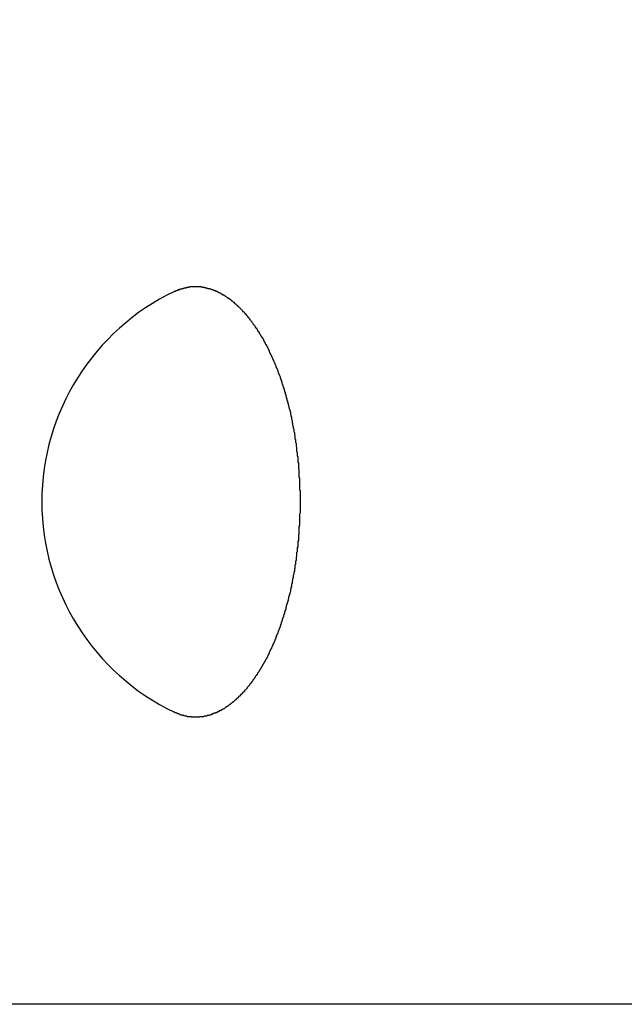
# Model space of a CAD drawing. Extents: x 189 to 9410, y -27 to 6650.
# Drawn here: x 1761 to 1771, y 3979 to 3996 of the extents above; entities that cross this region are included whole.
import ezdxf

# ---------------------------------------------------------------- set-up
doc = ezdxf.new("R2010")
doc.units = 0
doc.header["$LTSCALE"] = 250
doc.header["$PDMODE"] = 33
doc.header["$PDSIZE"] = 5
doc.layers.get('DEFPOINTS').update_dxf_attribs({"linetype": 'CONTINUOUS'})
doc.layers.add('SJC', color=1, linetype='CONTINUOUS')
doc.layers.add('SUNPOU', color=4, linetype='CONTINUOUS')
doc.styles.add('EXT08', font='ROMANS', dxfattribs={"width": 0.8, "bigfont": 'EXTFONT'})
doc.dimstyles.get("Standard").update_dxf_attribs({"dimscale": 25, "dimtxt": 3, "dimasz": 2, "dimexe": 1, "dimexo": 1, "dimgap": 1.2, "dimtad": 1, "dimcen": 0.09, "dimazin": 3, "dimtfac": 1, "dimtmove": 0, "dimatfit": 3})

# ---------------------------------------------------------------- blocks, each defined once
blk = doc.blocks.new('*D48')
at = {"layer": 'DEFPOINTS', "color": 0}
for p in [(1749.781, 4015.239), (2099.281, 4015.239), (2099.281, 3572.462)]:
    blk.add_point(p, dxfattribs=at)
at = {"layer": 'SUNPOU', "color": 0}
for p, q in [((1749.781, 3990.239), (1749.781, 3547.462)), ((2099.281, 3990.239), (2099.281, 3547.462)), ((1799.781, 3572.462), (2049.281, 3572.462))]:
    blk.add_line(p, q, dxfattribs=at)
for points in [[(1799.781, 3580.796), (1799.781, 3564.129), (1749.781, 3572.462)], [(2049.281, 3580.796), (2049.281, 3564.129), (2099.281, 3572.462)]]:
    blk.add_solid(points, dxfattribs=at)
at = {"layer": 'SUNPOU', "color": 0, "style": 'EXT08'}
blk.add_text('φ139.8', height=75, dxfattribs=at).set_placement((1774.53, 3513.99))

msp = doc.modelspace()

# ---------------------------------------------------------------- linework, layer by layer
at = {"layer": 'SJC', "extrusion": (5e-16, 1, 2e-16)}
msp.add_line((2094.531, 3979.302), (1754.531, 3979.302), dxfattribs=at)
at = {"layer": 'SJC'}
msp.add_polyline3d([(1763.49, 3991.72, 0), (1763.5, 3991.72, 0), (1763.5, 3991.72, 0), (1763.51, 3991.72, 0), (1763.52, 3991.73, 0), (1763.52, 3991.73, 0), (1763.53, 3991.73, 0), (1763.54, 3991.73, 0), (1763.54, 3991.74, 0), (1763.55, 3991.74, 0), (1763.56, 3991.74, 0), (1763.56, 3991.75, 0), (1763.57, 3991.75, 0), (1763.58, 3991.75, 0), (1763.58, 3991.75, 0), (1763.59, 3991.75, 0), (1763.59, 3991.76, 0), (1763.6, 3991.76, 0), (1763.61, 3991.76, 0), (1763.61, 3991.76, 0), (1763.62, 3991.76, 0), (1763.63, 3991.77, 0), (1763.63, 3991.77, 0), (1763.64, 3991.77, 0), (1763.65, 3991.77, 0), (1763.65, 3991.77, 0), (1763.66, 3991.78, 0), (1763.66, 3991.78, 0), (1763.67, 3991.78, 0), (1763.68, 3991.78, 0), (1763.68, 3991.78, 0), (1763.69, 3991.78, 0), (1763.7, 3991.78, 0), (1763.7, 3991.79, 0), (1763.71, 3991.79, 0), (1763.72, 3991.79, 0), (1763.72, 3991.79, 0), (1763.73, 3991.79, 0), (1763.73, 3991.79, 0), (1763.74, 3991.79, 0), (1763.75, 3991.79, 0), (1763.75, 3991.79, 0), (1763.76, 3991.8, 0), (1763.77, 3991.8, 0), (1763.77, 3991.8, 0), (1763.78, 3991.8, 0), (1763.79, 3991.8, 0), (1763.79, 3991.8, 0), (1763.8, 3991.8, 0), (1763.8, 3991.8, 0), (1763.81, 3991.8, 0), (1763.82, 3991.8, 0), (1763.82, 3991.8, 0), (1763.83, 3991.8, 0), (1763.83, 3991.8, 0), (1763.84, 3991.8, 0), (1763.85, 3991.8, 0), (1763.85, 3991.8, 0), (1763.86, 3991.8, 0), (1763.87, 3991.8, 0), (1763.87, 3991.8, 0), (1763.88, 3991.8, 0), (1763.88, 3991.8, 0), (1763.89, 3991.8, 0), (1763.9, 3991.8, 0), (1763.9, 3991.8, 0), (1763.91, 3991.8, 0), (1763.92, 3991.8, 0), (1763.92, 3991.8, 0), (1763.93, 3991.8, 0), (1763.93, 3991.8, 0), (1763.94, 3991.8, 0), (1763.95, 3991.8, 0), (1763.95, 3991.8, 0), (1763.96, 3991.8, 0), (1763.97, 3991.79, 0), (1763.97, 3991.79, 0), (1763.98, 3991.79, 0), (1763.99, 3991.79, 0), (1763.99, 3991.79, 0), (1764, 3991.79, 0), (1764, 3991.79, 0), (1764.01, 3991.79, 0), (1764.02, 3991.79, 0), (1764.02, 3991.78, 0), (1764.03, 3991.78, 0), (1764.04, 3991.78, 0), (1764.04, 3991.78, 0), (1764.05, 3991.78, 0), (1764.06, 3991.78, 0), (1764.06, 3991.78, 0), (1764.07, 3991.77, 0), (1764.08, 3991.77, 0), (1764.08, 3991.77, 0), (1764.09, 3991.77, 0), (1764.1, 3991.77, 0), (1764.1, 3991.77, 0), (1764.11, 3991.76, 0), (1764.12, 3991.76, 0), (1764.12, 3991.76, 0), (1764.13, 3991.76, 0), (1764.14, 3991.75, 0), (1764.14, 3991.75, 0), (1764.15, 3991.75, 0), (1764.15, 3991.75, 0), (1764.16, 3991.75, 0), (1764.17, 3991.74, 0), (1764.17, 3991.74, 0), (1764.18, 3991.74, 0), (1764.19, 3991.74, 0), (1764.19, 3991.73, 0), (1764.2, 3991.73, 0), (1764.21, 3991.73, 0), (1764.21, 3991.72, 0), (1764.22, 3991.72, 0), (1764.23, 3991.72, 0), (1764.23, 3991.72, 0), (1764.24, 3991.71, 0), (1764.25, 3991.71, 0), (1764.25, 3991.71, 0), (1764.26, 3991.7, 0), (1764.27, 3991.7, 0), (1764.27, 3991.7, 0), (1764.28, 3991.69, 0), (1764.29, 3991.69, 0), (1764.29, 3991.69, 0), (1764.3, 3991.68, 0), (1764.31, 3991.68, 0), (1764.31, 3991.68, 0), (1764.32, 3991.67, 0), (1764.33, 3991.67, 0), (1764.33, 3991.66, 0), (1764.34, 3991.66, 0), (1764.35, 3991.66, 0), (1764.35, 3991.65, 0), (1764.36, 3991.65, 0), (1764.37, 3991.64, 0), (1764.37, 3991.64, 0), (1764.38, 3991.64, 0), (1764.39, 3991.63, 0), (1764.39, 3991.63, 0), (1764.4, 3991.62, 0), (1764.4, 3991.62, 0), (1764.41, 3991.61, 0), (1764.42, 3991.61, 0), (1764.42, 3991.6, 0), (1764.43, 3991.6, 0), (1764.44, 3991.6, 0), (1764.44, 3991.59, 0), (1764.45, 3991.59, 0), (1764.46, 3991.58, 0), (1764.46, 3991.58, 0), (1764.47, 3991.57, 0), (1764.48, 3991.57, 0), (1764.48, 3991.56, 0), (1764.49, 3991.56, 0), (1764.49, 3991.55, 0), (1764.5, 3991.55, 0), (1764.51, 3991.54, 0), (1764.51, 3991.54, 0), (1764.52, 3991.53, 0), (1764.53, 3991.53, 0), (1764.53, 3991.52, 0), (1764.54, 3991.51, 0), (1764.54, 3991.51, 0), (1764.55, 3991.5, 0), (1764.56, 3991.5, 0), (1764.56, 3991.49, 0), (1764.57, 3991.49, 0), (1764.58, 3991.48, 0), (1764.58, 3991.48, 0), (1764.59, 3991.47, 0), (1764.59, 3991.46, 0), (1764.6, 3991.46, 0), (1764.61, 3991.45, 0), (1764.61, 3991.45, 0), (1764.62, 3991.44, 0), (1764.62, 3991.44, 0), (1764.63, 3991.43, 0), (1764.64, 3991.42, 0), (1764.64, 3991.42, 0), (1764.65, 3991.41, 0), (1764.65, 3991.41, 0), (1764.66, 3991.4, 0), (1764.67, 3991.39, 0), (1764.67, 3991.39, 0), (1764.68, 3991.38, 0), (1764.68, 3991.37, 0), (1764.69, 3991.37, 0), (1764.7, 3991.36, 0), (1764.7, 3991.36, 0), (1764.71, 3991.35, 0), (1764.71, 3991.34, 0), (1764.72, 3991.34, 0), (1764.72, 3991.33, 0), (1764.73, 3991.32, 0), (1764.74, 3991.32, 0), (1764.74, 3991.31, 0), (1764.75, 3991.3, 0), (1764.75, 3991.3, 0), (1764.76, 3991.29, 0), (1764.76, 3991.28, 0), (1764.77, 3991.28, 0), (1764.77, 3991.27, 0), (1764.78, 3991.26, 0), (1764.79, 3991.26, 0), (1764.79, 3991.25, 0), (1764.8, 3991.24, 0), (1764.8, 3991.23, 0), (1764.81, 3991.23, 0), (1764.81, 3991.22, 0), (1764.82, 3991.21, 0), (1764.83, 3991.2, 0), (1764.83, 3991.2, 0), (1764.84, 3991.19, 0), (1764.84, 3991.18, 0), (1764.85, 3991.17, 0), (1764.85, 3991.17, 0), (1764.86, 3991.16, 0), (1764.86, 3991.15, 0), (1764.87, 3991.14, 0), (1764.88, 3991.13, 0), (1764.88, 3991.13, 0), (1764.89, 3991.12, 0), (1764.89, 3991.11, 0), (1764.9, 3991.1, 0), (1764.9, 3991.09, 0), (1764.91, 3991.08, 0), (1764.92, 3991.08, 0), (1764.92, 3991.07, 0), (1764.93, 3991.06, 0), (1764.93, 3991.05, 0), (1764.94, 3991.04, 0), (1764.94, 3991.03, 0), (1764.95, 3991.02, 0), (1764.96, 3991.02, 0), (1764.96, 3991.01, 0), (1764.97, 3991, 0), (1764.97, 3990.99, 0), (1764.98, 3990.98, 0), (1764.98, 3990.97, 0), (1764.99, 3990.96, 0), (1764.99, 3990.95, 0), (1765, 3990.94, 0), (1765.01, 3990.93, 0), (1765.01, 3990.92, 0), (1765.02, 3990.92, 0), (1765.02, 3990.91, 0), (1765.03, 3990.9, 0), (1765.03, 3990.89, 0), (1765.04, 3990.88, 0), (1765.04, 3990.87, 0), (1765.05, 3990.86, 0), (1765.05, 3990.85, 0), (1765.06, 3990.84, 0), (1765.06, 3990.83, 0), (1765.07, 3990.82, 0), (1765.07, 3990.81, 0), (1765.08, 3990.8, 0), (1765.09, 3990.79, 0), (1765.09, 3990.78, 0), (1765.1, 3990.77, 0), (1765.1, 3990.76, 0), (1765.11, 3990.75, 0), (1765.11, 3990.74, 0), (1765.12, 3990.73, 0), (1765.12, 3990.72, 0), (1765.13, 3990.71, 0), (1765.13, 3990.7, 0), (1765.14, 3990.69, 0), (1765.14, 3990.68, 0), (1765.14, 3990.67, 0), (1765.15, 3990.66, 0), (1765.15, 3990.65, 0), (1765.16, 3990.64, 0), (1765.16, 3990.63, 0), (1765.17, 3990.62, 0), (1765.17, 3990.61, 0), (1765.18, 3990.6, 0), (1765.18, 3990.59, 0), (1765.19, 3990.58, 0), (1765.19, 3990.57, 0), (1765.2, 3990.56, 0), (1765.2, 3990.55, 0), (1765.2, 3990.54, 0), (1765.21, 3990.53, 0), (1765.21, 3990.52, 0), (1765.22, 3990.51, 0), (1765.22, 3990.5, 0), (1765.23, 3990.49, 0), (1765.23, 3990.48, 0), (1765.24, 3990.47, 0), (1765.24, 3990.46, 0), (1765.24, 3990.45, 0), (1765.25, 3990.44, 0), (1765.25, 3990.43, 0), (1765.26, 3990.42, 0), (1765.26, 3990.41, 0), (1765.26, 3990.4, 0), (1765.27, 3990.39, 0), (1765.27, 3990.38, 0), (1765.28, 3990.37, 0), (1765.28, 3990.36, 0), (1765.29, 3990.34, 0), (1765.29, 3990.33, 0), (1765.29, 3990.32, 0), (1765.3, 3990.31, 0), (1765.3, 3990.3, 0), (1765.31, 3990.29, 0), (1765.31, 3990.28, 0), (1765.31, 3990.27, 0), (1765.32, 3990.26, 0), (1765.32, 3990.25, 0), (1765.33, 3990.23, 0), (1765.33, 3990.22, 0), (1765.33, 3990.21, 0), (1765.34, 3990.2, 0), (1765.34, 3990.19, 0), (1765.35, 3990.18, 0), (1765.35, 3990.17, 0), (1765.35, 3990.16, 0), (1765.36, 3990.14, 0), (1765.36, 3990.13, 0), (1765.36, 3990.12, 0), (1765.37, 3990.11, 0), (1765.37, 3990.1, 0), (1765.38, 3990.09, 0), (1765.38, 3990.07, 0), (1765.38, 3990.06, 0), (1765.39, 3990.05, 0), (1765.39, 3990.04, 0), (1765.39, 3990.03, 0), (1765.4, 3990.02, 0), (1765.4, 3990, 0), (1765.41, 3989.99, 0), (1765.41, 3989.98, 0), (1765.41, 3989.97, 0), (1765.42, 3989.96, 0), (1765.42, 3989.94, 0), (1765.42, 3989.93, 0), (1765.43, 3989.92, 0), (1765.43, 3989.91, 0), (1765.43, 3989.89, 0), (1765.44, 3989.88, 0), (1765.44, 3989.87, 0), (1765.44, 3989.86, 0), (1765.45, 3989.85, 0), (1765.45, 3989.83, 0), (1765.45, 3989.82, 0), (1765.46, 3989.81, 0), (1765.46, 3989.8, 0), (1765.46, 3989.78, 0), (1765.47, 3989.77, 0), (1765.47, 3989.76, 0), (1765.47, 3989.75, 0), (1765.48, 3989.73, 0), (1765.48, 3989.72, 0), (1765.48, 3989.71, 0), (1765.49, 3989.69, 0), (1765.49, 3989.68, 0), (1765.49, 3989.67, 0), (1765.5, 3989.66, 0), (1765.5, 3989.64, 0), (1765.5, 3989.63, 0), (1765.51, 3989.62, 0), (1765.51, 3989.6, 0), (1765.51, 3989.59, 0), (1765.51, 3989.58, 0), (1765.52, 3989.57, 0), (1765.52, 3989.55, 0), (1765.52, 3989.54, 0), (1765.53, 3989.53, 0), (1765.53, 3989.51, 0), (1765.53, 3989.5, 0), (1765.53, 3989.49, 0), (1765.54, 3989.47, 0), (1765.54, 3989.46, 0), (1765.54, 3989.45, 0), (1765.54, 3989.43, 0), (1765.55, 3989.42, 0), (1765.55, 3989.41, 0), (1765.55, 3989.4, 0), (1765.55, 3989.38, 0), (1765.56, 3989.37, 0), (1765.56, 3989.36, 0), (1765.56, 3989.34, 0), (1765.56, 3989.33, 0), (1765.57, 3989.32, 0), (1765.57, 3989.3, 0), (1765.57, 3989.29, 0), (1765.57, 3989.27, 0), (1765.58, 3989.26, 0), (1765.58, 3989.25, 0), (1765.58, 3989.23, 0), (1765.58, 3989.22, 0), (1765.59, 3989.21, 0), (1765.59, 3989.19, 0), (1765.59, 3989.18, 0), (1765.59, 3989.17, 0), (1765.59, 3989.15, 0), (1765.6, 3989.14, 0), (1765.6, 3989.13, 0), (1765.6, 3989.11, 0), (1765.6, 3989.1, 0), (1765.6, 3989.09, 0), (1765.61, 3989.07, 0), (1765.61, 3989.06, 0), (1765.61, 3989.04, 0), (1765.61, 3989.03, 0), (1765.61, 3989.02, 0), (1765.62, 3989, 0), (1765.62, 3988.99, 0), (1765.62, 3988.98, 0), (1765.62, 3988.96, 0), (1765.62, 3988.95, 0), (1765.62, 3988.93, 0), (1765.63, 3988.92, 0), (1765.63, 3988.91, 0), (1765.63, 3988.89, 0), (1765.63, 3988.88, 0), (1765.63, 3988.87, 0), (1765.63, 3988.85, 0), (1765.64, 3988.84, 0), (1765.64, 3988.82, 0), (1765.64, 3988.81, 0), (1765.64, 3988.8, 0), (1765.64, 3988.78, 0), (1765.64, 3988.77, 0), (1765.64, 3988.76, 0), (1765.64, 3988.74, 0), (1765.65, 3988.73, 0), (1765.65, 3988.71, 0), (1765.65, 3988.7, 0), (1765.65, 3988.69, 0), (1765.65, 3988.67, 0), (1765.65, 3988.66, 0), (1765.65, 3988.64, 0), (1765.65, 3988.63, 0), (1765.66, 3988.62, 0), (1765.66, 3988.6, 0), (1765.66, 3988.59, 0), (1765.66, 3988.58, 0), (1765.66, 3988.56, 0), (1765.66, 3988.55, 0), (1765.66, 3988.53, 0), (1765.66, 3988.52, 0), (1765.66, 3988.51, 0), (1765.66, 3988.49, 0), (1765.66, 3988.48, 0), (1765.67, 3988.47, 0), (1765.67, 3988.45, 0), (1765.67, 3988.44, 0), (1765.67, 3988.42, 0), (1765.67, 3988.41, 0), (1765.67, 3988.4, 0), (1765.67, 3988.38, 0), (1765.67, 3988.37, 0), (1765.67, 3988.36, 0), (1765.67, 3988.34, 0), (1765.67, 3988.33, 0), (1765.67, 3988.31, 0), (1765.67, 3988.3, 0), (1765.67, 3988.29, 0), (1765.67, 3988.27, 0), (1765.67, 3988.26, 0), (1765.68, 3988.25, 0), (1765.68, 3988.23, 0), (1765.68, 3988.22, 0), (1765.68, 3988.21, 0), (1765.68, 3988.19, 0), (1765.68, 3988.18, 0), (1765.68, 3988.17, 0), (1765.68, 3988.15, 0), (1765.68, 3988.14, 0), (1765.68, 3988.13, 0), (1765.68, 3988.11, 0), (1765.68, 3988.1, 0), (1765.68, 3988.08, 0), (1765.68, 3988.07, 0), (1765.68, 3988.06, 0), (1765.68, 3988.04, 0), (1765.68, 3988.03, 0), (1765.68, 3988.02, 0), (1765.68, 3988, 0), (1765.68, 3987.99, 0), (1765.68, 3987.98, 0), (1765.68, 3987.96, 0), (1765.68, 3987.95, 0), (1765.68, 3987.94, 0), (1765.68, 3987.92, 0), (1765.68, 3987.91, 0), (1765.68, 3987.9, 0), (1765.68, 3987.88, 0), (1765.68, 3987.87, 0), (1765.68, 3987.86, 0), (1765.67, 3987.84, 0), (1765.67, 3987.83, 0), (1765.67, 3987.82, 0), (1765.67, 3987.8, 0), (1765.67, 3987.79, 0), (1765.67, 3987.77, 0), (1765.67, 3987.76, 0), (1765.67, 3987.75, 0), (1765.67, 3987.73, 0), (1765.67, 3987.72, 0), (1765.67, 3987.71, 0), (1765.67, 3987.69, 0), (1765.67, 3987.68, 0), (1765.67, 3987.66, 0), (1765.67, 3987.65, 0), (1765.67, 3987.64, 0), (1765.66, 3987.62, 0), (1765.66, 3987.61, 0), (1765.66, 3987.6, 0), (1765.66, 3987.58, 0), (1765.66, 3987.57, 0), (1765.66, 3987.55, 0), (1765.66, 3987.54, 0), (1765.66, 3987.53, 0), (1765.66, 3987.51, 0), (1765.66, 3987.5, 0), (1765.66, 3987.49, 0), (1765.65, 3987.47, 0), (1765.65, 3987.46, 0), (1765.65, 3987.44, 0), (1765.65, 3987.43, 0), (1765.65, 3987.42, 0), (1765.65, 3987.4, 0), (1765.65, 3987.39, 0), (1765.65, 3987.38, 0), (1765.64, 3987.36, 0), (1765.64, 3987.35, 0), (1765.64, 3987.33, 0), (1765.64, 3987.32, 0), (1765.64, 3987.31, 0), (1765.64, 3987.29, 0), (1765.64, 3987.28, 0), (1765.64, 3987.27, 0), (1765.63, 3987.25, 0), (1765.63, 3987.24, 0), (1765.63, 3987.22, 0), (1765.63, 3987.21, 0), (1765.63, 3987.2, 0), (1765.63, 3987.18, 0), (1765.62, 3987.17, 0), (1765.62, 3987.15, 0), (1765.62, 3987.14, 0), (1765.62, 3987.13, 0), (1765.62, 3987.11, 0), (1765.62, 3987.1, 0), (1765.61, 3987.09, 0), (1765.61, 3987.07, 0), (1765.61, 3987.06, 0), (1765.61, 3987.05, 0), (1765.61, 3987.03, 0), (1765.6, 3987.02, 0), (1765.6, 3987, 0), (1765.6, 3986.99, 0), (1765.6, 3986.98, 0), (1765.6, 3986.96, 0), (1765.59, 3986.95, 0), (1765.59, 3986.94, 0), (1765.59, 3986.92, 0), (1765.59, 3986.91, 0), (1765.59, 3986.9, 0), (1765.58, 3986.88, 0), (1765.58, 3986.87, 0), (1765.58, 3986.86, 0), (1765.58, 3986.84, 0), (1765.57, 3986.83, 0), (1765.57, 3986.81, 0), (1765.57, 3986.8, 0), (1765.57, 3986.79, 0), (1765.56, 3986.77, 0), (1765.56, 3986.76, 0), (1765.56, 3986.75, 0), (1765.56, 3986.73, 0), (1765.55, 3986.72, 0), (1765.55, 3986.71, 0), (1765.55, 3986.69, 0), (1765.55, 3986.68, 0), (1765.54, 3986.67, 0), (1765.54, 3986.65, 0), (1765.54, 3986.64, 0), (1765.54, 3986.63, 0), (1765.53, 3986.62, 0), (1765.53, 3986.6, 0), (1765.53, 3986.59, 0), (1765.53, 3986.58, 0), (1765.52, 3986.56, 0), (1765.52, 3986.55, 0), (1765.52, 3986.54, 0), (1765.51, 3986.52, 0), (1765.51, 3986.51, 0), (1765.51, 3986.5, 0), (1765.51, 3986.49, 0), (1765.5, 3986.47, 0), (1765.5, 3986.46, 0), (1765.5, 3986.45, 0), (1765.49, 3986.43, 0), (1765.49, 3986.42, 0), (1765.49, 3986.41, 0), (1765.48, 3986.4, 0), (1765.48, 3986.38, 0), (1765.48, 3986.37, 0), (1765.47, 3986.36, 0), (1765.47, 3986.35, 0), (1765.47, 3986.33, 0), (1765.46, 3986.32, 0), (1765.46, 3986.31, 0), (1765.46, 3986.3, 0), (1765.45, 3986.28, 0), (1765.45, 3986.27, 0), (1765.45, 3986.26, 0), (1765.44, 3986.25, 0), (1765.44, 3986.23, 0), (1765.44, 3986.22, 0), (1765.43, 3986.21, 0), (1765.43, 3986.2, 0), (1765.43, 3986.18, 0), (1765.42, 3986.17, 0), (1765.42, 3986.16, 0), (1765.42, 3986.15, 0), (1765.41, 3986.14, 0), (1765.41, 3986.12, 0), (1765.41, 3986.11, 0), (1765.4, 3986.1, 0), (1765.4, 3986.09, 0), (1765.39, 3986.08, 0), (1765.39, 3986.06, 0), (1765.39, 3986.05, 0), (1765.38, 3986.04, 0), (1765.38, 3986.03, 0), (1765.38, 3986.02, 0), (1765.37, 3986.01, 0), (1765.37, 3985.99, 0), (1765.36, 3985.98, 0), (1765.36, 3985.97, 0), (1765.36, 3985.96, 0), (1765.35, 3985.95, 0), (1765.35, 3985.94, 0), (1765.35, 3985.92, 0), (1765.34, 3985.91, 0), (1765.34, 3985.9, 0), (1765.33, 3985.89, 0), (1765.33, 3985.88, 0), (1765.33, 3985.87, 0), (1765.32, 3985.86, 0), (1765.32, 3985.85, 0), (1765.31, 3985.83, 0), (1765.31, 3985.82, 0), (1765.31, 3985.81, 0), (1765.3, 3985.8, 0), (1765.3, 3985.79, 0), (1765.29, 3985.78, 0), (1765.29, 3985.77, 0), (1765.29, 3985.76, 0), (1765.28, 3985.75, 0), (1765.28, 3985.74, 0), (1765.27, 3985.73, 0), (1765.27, 3985.72, 0), (1765.26, 3985.7, 0), (1765.26, 3985.69, 0), (1765.26, 3985.68, 0), (1765.25, 3985.67, 0), (1765.25, 3985.66, 0), (1765.24, 3985.65, 0), (1765.24, 3985.64, 0), (1765.24, 3985.63, 0), (1765.23, 3985.62, 0), (1765.23, 3985.61, 0), (1765.22, 3985.6, 0), (1765.22, 3985.59, 0), (1765.21, 3985.58, 0), (1765.21, 3985.57, 0), (1765.2, 3985.56, 0), (1765.2, 3985.55, 0), (1765.2, 3985.54, 0), (1765.19, 3985.53, 0), (1765.19, 3985.52, 0), (1765.18, 3985.51, 0), (1765.18, 3985.5, 0), (1765.17, 3985.49, 0), (1765.17, 3985.48, 0), (1765.16, 3985.47, 0), (1765.16, 3985.46, 0), (1765.15, 3985.45, 0), (1765.15, 3985.44, 0), (1765.14, 3985.43, 0), (1765.14, 3985.42, 0), (1765.14, 3985.41, 0), (1765.13, 3985.4, 0), (1765.13, 3985.39, 0), (1765.12, 3985.38, 0), (1765.12, 3985.37, 0), (1765.11, 3985.36, 0), (1765.11, 3985.35, 0), (1765.1, 3985.34, 0), (1765.1, 3985.33, 0), (1765.09, 3985.32, 0), (1765.09, 3985.31, 0), (1765.08, 3985.3, 0), (1765.07, 3985.29, 0), (1765.07, 3985.28, 0), (1765.06, 3985.27, 0), (1765.06, 3985.26, 0), (1765.05, 3985.25, 0), (1765.05, 3985.24, 0), (1765.04, 3985.24, 0), (1765.04, 3985.23, 0), (1765.03, 3985.22, 0), (1765.03, 3985.21, 0), (1765.02, 3985.2, 0), (1765.02, 3985.19, 0), (1765.01, 3985.18, 0), (1765.01, 3985.17, 0), (1765, 3985.16, 0), (1764.99, 3985.15, 0), (1764.99, 3985.14, 0), (1764.98, 3985.13, 0), (1764.98, 3985.12, 0), (1764.97, 3985.11, 0), (1764.97, 3985.11, 0), (1764.96, 3985.1, 0), (1764.96, 3985.09, 0), (1764.95, 3985.08, 0), (1764.94, 3985.07, 0), (1764.94, 3985.06, 0), (1764.93, 3985.05, 0), (1764.93, 3985.04, 0), (1764.92, 3985.04, 0), (1764.92, 3985.03, 0), (1764.91, 3985.02, 0), (1764.9, 3985.01, 0), (1764.9, 3985, 0), (1764.89, 3984.99, 0), (1764.89, 3984.99, 0), (1764.88, 3984.98, 0), (1764.88, 3984.97, 0), (1764.87, 3984.96, 0), (1764.86, 3984.95, 0), (1764.86, 3984.94, 0), (1764.85, 3984.94, 0), (1764.85, 3984.93, 0), (1764.84, 3984.92, 0), (1764.84, 3984.91, 0), (1764.83, 3984.91, 0), (1764.83, 3984.9, 0), (1764.82, 3984.89, 0), (1764.81, 3984.88, 0), (1764.81, 3984.88, 0), (1764.8, 3984.87, 0), (1764.8, 3984.86, 0), (1764.79, 3984.85, 0), (1764.79, 3984.85, 0), (1764.78, 3984.84, 0), (1764.77, 3984.83, 0), (1764.77, 3984.83, 0), (1764.76, 3984.82, 0), (1764.76, 3984.81, 0), (1764.75, 3984.81, 0), (1764.75, 3984.8, 0), (1764.74, 3984.79, 0), (1764.74, 3984.79, 0), (1764.73, 3984.78, 0), (1764.72, 3984.77, 0), (1764.72, 3984.77, 0), (1764.71, 3984.76, 0), (1764.71, 3984.75, 0), (1764.7, 3984.75, 0), (1764.7, 3984.74, 0), (1764.69, 3984.74, 0), (1764.68, 3984.73, 0), (1764.68, 3984.72, 0), (1764.67, 3984.72, 0), (1764.67, 3984.71, 0), (1764.66, 3984.7, 0), (1764.65, 3984.7, 0), (1764.65, 3984.69, 0), (1764.64, 3984.69, 0), (1764.64, 3984.68, 0), (1764.63, 3984.67, 0), (1764.62, 3984.67, 0), (1764.62, 3984.66, 0), (1764.61, 3984.66, 0), (1764.61, 3984.65, 0), (1764.6, 3984.64, 0), (1764.59, 3984.64, 0), (1764.59, 3984.63, 0), (1764.58, 3984.63, 0), (1764.58, 3984.62, 0), (1764.57, 3984.62, 0), (1764.56, 3984.61, 0), (1764.56, 3984.6, 0), (1764.55, 3984.6, 0), (1764.54, 3984.59, 0), (1764.54, 3984.59, 0), (1764.53, 3984.58, 0), (1764.53, 3984.58, 0), (1764.52, 3984.57, 0), (1764.51, 3984.57, 0), (1764.51, 3984.56, 0), (1764.5, 3984.56, 0), (1764.49, 3984.55, 0), (1764.49, 3984.55, 0), (1764.48, 3984.54, 0), (1764.48, 3984.54, 0), (1764.47, 3984.53, 0), (1764.46, 3984.53, 0), (1764.46, 3984.52, 0), (1764.45, 3984.52, 0), (1764.44, 3984.51, 0), (1764.44, 3984.51, 0), (1764.43, 3984.5, 0), (1764.42, 3984.5, 0), (1764.42, 3984.49, 0), (1764.41, 3984.49, 0), (1764.4, 3984.48, 0), (1764.4, 3984.48, 0), (1764.39, 3984.48, 0), (1764.39, 3984.47, 0), (1764.38, 3984.47, 0), (1764.37, 3984.46, 0), (1764.37, 3984.46, 0), (1764.36, 3984.45, 0), (1764.35, 3984.45, 0), (1764.35, 3984.45, 0), (1764.34, 3984.44, 0), (1764.33, 3984.44, 0), (1764.33, 3984.44, 0), (1764.32, 3984.43, 0), (1764.31, 3984.43, 0), (1764.31, 3984.42, 0), (1764.3, 3984.42, 0), (1764.29, 3984.42, 0), (1764.29, 3984.41, 0), (1764.28, 3984.41, 0), (1764.27, 3984.41, 0), (1764.27, 3984.4, 0), (1764.26, 3984.4, 0), (1764.25, 3984.4, 0), (1764.25, 3984.39, 0), (1764.24, 3984.39, 0), (1764.23, 3984.39, 0), (1764.23, 3984.38, 0), (1764.22, 3984.38, 0), (1764.21, 3984.38, 0), (1764.21, 3984.38, 0), (1764.2, 3984.37, 0), (1764.19, 3984.37, 0), (1764.19, 3984.37, 0), (1764.18, 3984.37, 0), (1764.17, 3984.36, 0), (1764.17, 3984.36, 0), (1764.16, 3984.36, 0), (1764.15, 3984.36, 0), (1764.15, 3984.35, 0), (1764.14, 3984.35, 0), (1764.14, 3984.35, 0), (1764.13, 3984.35, 0), (1764.12, 3984.34, 0), (1764.12, 3984.34, 0), (1764.11, 3984.34, 0), (1764.1, 3984.34, 0), (1764.1, 3984.34, 0), (1764.09, 3984.33, 0), (1764.08, 3984.33, 0), (1764.08, 3984.33, 0), (1764.07, 3984.33, 0), (1764.06, 3984.33, 0), (1764.06, 3984.33, 0), (1764.05, 3984.32, 0), (1764.04, 3984.32, 0), (1764.04, 3984.32, 0), (1764.03, 3984.32, 0), (1764.02, 3984.32, 0), (1764.02, 3984.32, 0), (1764.01, 3984.32, 0), (1764, 3984.31, 0), (1764, 3984.31, 0), (1763.99, 3984.31, 0), (1763.99, 3984.31, 0), (1763.98, 3984.31, 0), (1763.97, 3984.31, 0), (1763.97, 3984.31, 0), (1763.96, 3984.31, 0), (1763.95, 3984.31, 0), (1763.95, 3984.31, 0), (1763.94, 3984.31, 0), (1763.93, 3984.31, 0), (1763.93, 3984.3, 0), (1763.92, 3984.3, 0), (1763.92, 3984.3, 0), (1763.91, 3984.3, 0), (1763.9, 3984.3, 0), (1763.9, 3984.3, 0), (1763.89, 3984.3, 0), (1763.88, 3984.3, 0), (1763.88, 3984.3, 0), (1763.87, 3984.3, 0), (1763.87, 3984.3, 0), (1763.86, 3984.3, 0), (1763.85, 3984.3, 0), (1763.85, 3984.3, 0), (1763.84, 3984.3, 0), (1763.83, 3984.3, 0), (1763.83, 3984.3, 0), (1763.82, 3984.3, 0), (1763.82, 3984.3, 0), (1763.81, 3984.3, 0), (1763.8, 3984.3, 0), (1763.8, 3984.3, 0), (1763.79, 3984.3, 0), (1763.79, 3984.31, 0), (1763.78, 3984.31, 0), (1763.77, 3984.31, 0), (1763.77, 3984.31, 0), (1763.76, 3984.31, 0), (1763.75, 3984.31, 0), (1763.75, 3984.31, 0), (1763.74, 3984.31, 0), (1763.73, 3984.31, 0), (1763.73, 3984.31, 0), (1763.72, 3984.31, 0), (1763.72, 3984.31, 0), (1763.71, 3984.32, 0), (1763.7, 3984.32, 0), (1763.7, 3984.32, 0), (1763.69, 3984.32, 0), (1763.68, 3984.32, 0), (1763.68, 3984.32, 0), (1763.67, 3984.32, 0), (1763.66, 3984.33, 0), (1763.66, 3984.33, 0), (1763.65, 3984.33, 0), (1763.65, 3984.33, 0), (1763.64, 3984.33, 0), (1763.63, 3984.33, 0), (1763.63, 3984.34, 0), (1763.62, 3984.34, 0), (1763.61, 3984.34, 0), (1763.61, 3984.34, 0), (1763.6, 3984.34, 0), (1763.59, 3984.35, 0), (1763.59, 3984.35, 0), (1763.58, 3984.35, 0), (1763.58, 3984.35, 0), (1763.57, 3984.36, 0), (1763.56, 3984.36, 0), (1763.56, 3984.36, 0), (1763.55, 3984.36, 0), (1763.54, 3984.37, 0), (1763.54, 3984.37, 0), (1763.53, 3984.37, 0), (1763.52, 3984.37, 0), (1763.52, 3984.38, 0), (1763.51, 3984.38, 0), (1763.5, 3984.38, 0), (1763.5, 3984.39, 0), (1763.49, 3984.39, 0)], dxfattribs=at)
msp.add_arc((1765.247, 3988.052), 4.063, 115.6006, 244.3994, dxfattribs=at)

# ---------------------------------------------------------------- dimensions: what is measured, and where the dimension line sits
at = {"layer": 'SUNPOU'}
dim = msp.add_linear_dim(base=(2099.281, 3572.462), p1=(1749.781, 4015.239), p2=(2099.281, 4015.239), text='φ<>', dimstyle='Standard', override={"dimscale": 25, "dimtxt": 3, "dimasz": 2, "dimexe": 1, "dimexo": 1, "dimgap": 1.2, "dimtad": 1, "dimtih": 0, "dimtoh": 0, "dimdec": 2, "dimlfac": 0.4, "dimzin": 8, "dimadec": 2, "dimtofl": 1, "dimtmove": 2}, dxfattribs=at)
dim.commit()
dim.dimension.update_dxf_attribs({"geometry": '*D48', "text_midpoint": (1924.531, 3646.741), "dimtype": 128})

doc.saveas('drawing.dxf')
